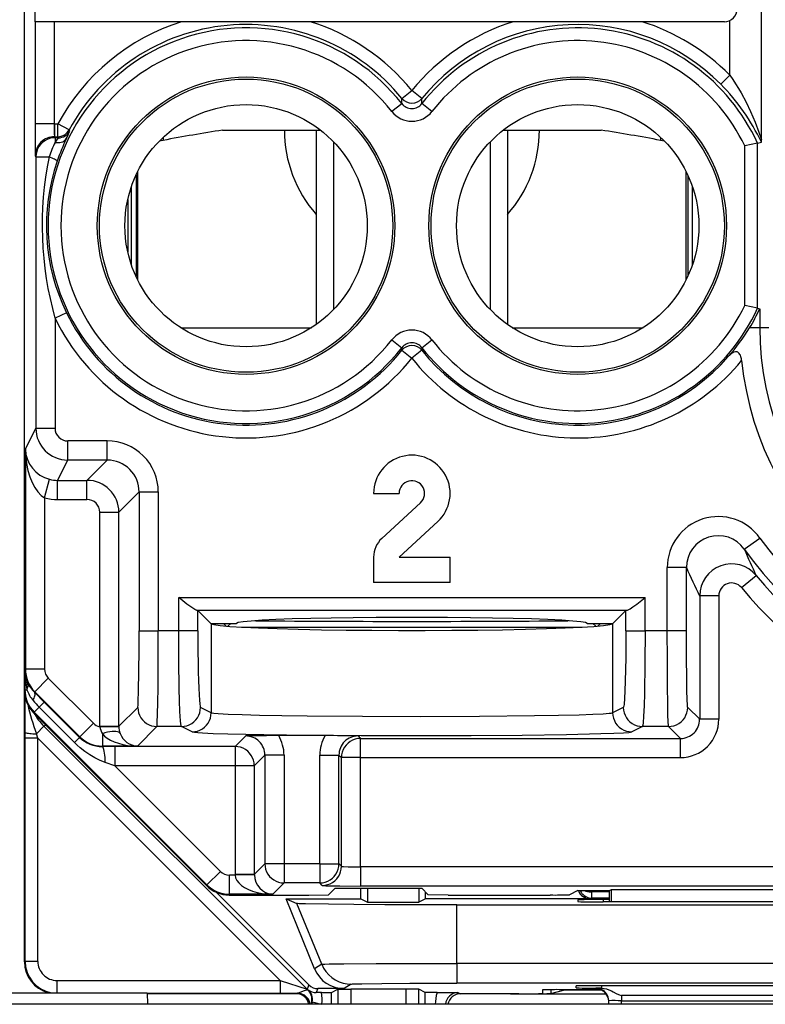
# Model space of a CAD drawing. Extents: x 0 to 420, y 0 to 297.
# Drawn here: x 344 to 356, y 98 to 114 of the extents above; entities that cross this region are included whole.
import ezdxf

# ---------------------------------------------------------------- set-up
doc = ezdxf.new("R2010")
doc.units = 0
doc.layers.get('0').update_dxf_attribs({"linetype": 'CONTINUOUS'})

msp = doc.modelspace()

# ---------------------------------------------------------------- linework, layer by layer
at = {"color": 7}
for p, q in [((343.989075, 103.194031), (343.989075, 138.578018)), ((343.989075, 105.036026), (343.989075, 136.736023)), ((355.548706, 111.838013), (355.548706, 115.903183)), ((344.153992, 114.036026), (344.153992, 113.686028)), ((344.154907, 113.686028), (344.154907, 112.08255)), ((344.454895, 113.686028), (344.154907, 113.686028)), ((344.454895, 113.686028), (344.454895, 112.08255)), ((346.453125, 113.686028), (344.454895, 113.686028)), ((348.474976, 113.686028), (346.453125, 113.686028)), ((351.653137, 113.686028), (348.474976, 113.686028)), ((353.674988, 113.686028), (351.653137, 113.686028)), ((354.96405, 113.686028), (353.674988, 113.686028)), ((355.048767, 112.847183), (355.048767, 113.704865)), ((354.907074, 112.706879), (355.048767, 112.847183)), ((349.909119, 112.481384), (350.064056, 112.607811)), ((350.218994, 112.481384), (350.064056, 112.607811)), ((349.906677, 112.400429), (349.909119, 112.481384)), ((350.221436, 112.400429), (350.218994, 112.481384)), ((349.90625, 112.400085), (349.749268, 112.277069)), ((350.378845, 112.277069), (350.221436, 112.400429)), ((344.454895, 112.08255), (344.154907, 112.08255)), ((344.455231, 112.08255), (344.459167, 112.082565)), ((344.459167, 112.082565), (344.459167, 111.882599)), ((344.459167, 112.082565), (344.512268, 112.082565)), ((344.512268, 111.882599), (344.512268, 112.082565)), ((344.688171, 111.987427), (344.512268, 112.082565)), ((344.698975, 111.970383), (344.688171, 111.987427)), ((344.459167, 111.882599), (344.467987, 111.86499)), ((344.459167, 111.882599), (344.512268, 111.882599)), ((344.467987, 111.86499), (344.467987, 111.793472)), ((344.522797, 111.86499), (344.467987, 111.86499)), ((344.467987, 111.793472), (344.522766, 111.8647)), ((344.522797, 111.86499), (344.512268, 111.882599)), ((346.164062, 111.871666), (346.164062, 111.824402)), ((347.095581, 111.986023), (348.630249, 111.986023)), ((348.564056, 111.986023), (348.564056, 108.936829)), ((351.497864, 111.986023), (353.032532, 111.986023)), ((351.564056, 111.986023), (351.564056, 108.936836)), ((353.96405, 111.871674), (353.96405, 111.824402)), ((355.546112, 111.795074), (355.548706, 111.838013)), ((346.164062, 111.824402), (346.105286, 111.814072)), ((346.164062, 111.824402), (346.105286, 111.814072)), ((348.834564, 111.801987), (348.834564, 109.170074)), ((351.293579, 111.801971), (351.293579, 109.170074)), ((354.022858, 111.814072), (353.96405, 111.824402)), ((355.484009, 111.781364), (355.284241, 111.736916)), ((355.284241, 109.235138), (355.284241, 111.736916)), ((355.484222, 111.78141), (355.545959, 111.794846)), ((355.484222, 109.190643), (355.484222, 111.78141)), ((344.15921, 111.582565), (344.167999, 111.565033)), ((344.167999, 111.565033), (344.167999, 107.30899)), ((344.167999, 111.565033), (344.375336, 111.565033)), ((345.738037, 111.280228), (345.738037, 109.691826)), ((345.764069, 109.637512), (345.764069, 111.334534)), ((354.364075, 109.637482), (354.364075, 111.334564)), ((354.390106, 111.280266), (354.390106, 109.691788)), ((345.664062, 111.094246), (345.664062, 109.8778)), ((354.462341, 109.872604), (354.462341, 111.099442)), ((345.609009, 110.896767), (345.609009, 110.075272)), ((355.484009, 109.190689), (355.284241, 109.235138)), ((344.6474, 109.120316), (344.467987, 109.03331)), ((355.484222, 109.190643), (355.513947, 109.184158)), ((355.514313, 109.184074), (355.518799, 109.183098)), ((355.519196, 109.183014), (355.519196, 108.886032)), ((344.467987, 109.03331), (344.467987, 107.30899)), ((346.439362, 108.886032), (348.48877, 108.886024)), ((346.442902, 108.883774), (348.485229, 108.883774)), ((351.639374, 108.886024), (353.688751, 108.886032)), ((351.642883, 108.883774), (353.685242, 108.883774)), ((355.519196, 108.886032), (355.36087, 108.886032)), ((355.664062, 108.886032), (355.519196, 108.886032)), ((349.749268, 108.694977), (349.906677, 108.571625)), ((350.221893, 108.57196), (350.378845, 108.694977)), ((349.906677, 108.571625), (349.907928, 108.530823)), ((349.907928, 108.530823), (350.064056, 108.405899)), ((350.220215, 108.530823), (350.064056, 108.405899)), ((350.221436, 108.571625), (350.220215, 108.530823)), ((344.003906, 106.980835), (344.167999, 107.30899)), ((344.167999, 107.30899), (344.467987, 107.30899)), ((345.28714, 107.108994), (344.667969, 107.108994)), ((344.667969, 106.809036), (344.667969, 107.108994)), ((345.28714, 106.809036), (345.28714, 107.108994)), ((344.003906, 106.980835), (344.003906, 103.529282)), ((344.509033, 106.491173), (344.667969, 106.809036)), ((345.28714, 106.809036), (344.667969, 106.809036)), ((345.28714, 106.809036), (344.969299, 106.491173)), ((344.303894, 106.217964), (344.380768, 106.507614)), ((344.509033, 106.491173), (344.969299, 106.491173)), ((344.509033, 106.191223), (344.509033, 106.491173)), ((344.969299, 106.191223), (344.969299, 106.491173)), ((345.787079, 106.309113), (345.469208, 105.991249)), ((345.787079, 106.309113), (346.087036, 106.309113)), ((345.787079, 106.309113), (345.787079, 104.129387)), ((346.087036, 106.309113), (346.087036, 104.129387)), ((349.46405, 106.286026), (349.864075, 106.286026)), ((344.303894, 106.217964), (344.303894, 103.529282)), ((344.509033, 106.191223), (344.969299, 106.191223)), ((350.199554, 106.138931), (349.593048, 105.580231)), ((345.16925, 102.632286), (345.16925, 105.991249)), ((345.16925, 105.991249), (345.469208, 105.991249)), ((345.469208, 102.632286), (345.469208, 105.991249)), ((349.864075, 105.286026), (350.470581, 105.844727)), ((355.276794, 105.412216), (355.521301, 105.586014)), ((349.46405, 105.286026), (349.46405, 104.886032)), ((349.864075, 105.286026), (350.664062, 105.286026)), ((350.664062, 104.886032), (350.664062, 105.286026)), ((343.989075, 105.036026), (343.989075, 98.935951)), ((354.369202, 105.122826), (354.069244, 105.122826)), ((354.069244, 104.129387), (354.069244, 105.122826)), ((354.369202, 104.129387), (354.369202, 105.122826)), ((343.989075, 99.936028), (343.989075, 104.886032)), ((350.664062, 104.886032), (349.46405, 104.886032)), ((355.231201, 104.808472), (355.462433, 104.999603)), ((346.407684, 104.129387), (346.407684, 104.653931)), ((346.407684, 104.653931), (353.720459, 104.653931)), ((353.720459, 104.129387), (353.720459, 104.653931)), ((354.577118, 104.681122), (354.577118, 102.742249)), ((354.877075, 104.681122), (354.577118, 104.681122)), ((354.877075, 104.681122), (354.877075, 102.742249)), ((346.707489, 104.450684), (346.687958, 104.454048)), ((346.687958, 104.454048), (353.440186, 104.454048)), ((346.91214, 104.246033), (346.707489, 104.450684)), ((346.707489, 104.129387), (346.707489, 104.450684)), ((353.420624, 104.450684), (353.215973, 104.246033)), ((353.420624, 104.450684), (353.440186, 104.454048)), ((353.420624, 104.129387), (353.420624, 104.450684)), ((345.787079, 104.129387), (346.087036, 104.129387)), ((346.407684, 104.129387), (346.087036, 104.129387)), ((346.707489, 104.129387), (346.407684, 104.129387)), ((346.91214, 104.246033), (346.915985, 104.242188)), ((346.91214, 104.246033), (347.314056, 104.246033)), ((346.915985, 104.242188), (346.915985, 102.845932)), ((347.149231, 104.204323), (347.107544, 104.246017)), ((347.17984, 104.201797), (347.22406, 104.246025)), ((347.392273, 104.187759), (352.73587, 104.187759)), ((352.814056, 104.246033), (353.215973, 104.246033)), ((352.904053, 104.246025), (352.948273, 104.201797)), ((352.978882, 104.204323), (353.020599, 104.246017)), ((353.215973, 104.246033), (353.212158, 104.242188)), ((353.212158, 104.242188), (353.212158, 102.845932)), ((353.420624, 104.129387), (353.720459, 104.129387)), ((354.069244, 104.129387), (353.720459, 104.129387)), ((354.369202, 104.129387), (354.069244, 104.129387)), ((344.003906, 103.529282), (343.995178, 103.511833)), ((343.995178, 103.511833), (343.995178, 103.206299)), ((344.303894, 103.529282), (344.003906, 103.529282)), ((344.362488, 103.387848), (344.150391, 103.175751)), ((344.362488, 103.387848), (345.069824, 102.680557)), ((343.989075, 103.194031), (343.995178, 103.206299)), ((343.995178, 103.206299), (344.027649, 103.206299)), ((343.998505, 102.537697), (344.000427, 103.088089)), ((344.150391, 103.175751), (344.145355, 103.165649)), ((344.300354, 103.011581), (344.145355, 103.165649)), ((344.150391, 103.175751), (344.857727, 102.46846)), ((344.141602, 102.852821), (344.221008, 102.932182)), ((344.300171, 103.011375), (344.221008, 102.932182)), ((344.77359, 102.379547), (344.221008, 102.932182)), ((344.852966, 102.458984), (344.300354, 103.011581)), ((345.469208, 102.632286), (345.766479, 102.929565)), ((346.915985, 102.845932), (346.748657, 102.929565)), ((353.379456, 102.929565), (353.212158, 102.845932)), ((354.577118, 102.742249), (354.389801, 102.929565)), ((344.135468, 102.8405), (344.141602, 102.852821)), ((344.135468, 102.8405), (346.842743, 100.132492)), ((344.141602, 102.852821), (346.848907, 100.144814)), ((354.877075, 102.742249), (354.577118, 102.742249)), ((344.2948, 102.634003), (344.175934, 102.515137)), ((344.328125, 102.647797), (344.2948, 102.634003)), ((348.421326, 98.507462), (344.2948, 102.634003)), ((345.069824, 102.680557), (344.857727, 102.46846)), ((345.169281, 102.626923), (345.16925, 102.632286)), ((345.16925, 102.632286), (345.469208, 102.632286)), ((345.169281, 102.626434), (345.468964, 102.629356)), ((345.469208, 102.629852), (345.469208, 102.632286)), ((345.758881, 102.322037), (346.066437, 102.629616)), ((346.448853, 102.629616), (346.066437, 102.629616)), ((346.61615, 102.545982), (346.448853, 102.629616)), ((353.679291, 102.629616), (353.511963, 102.545982)), ((354.089844, 102.629616), (353.679291, 102.629616)), ((354.277161, 102.442299), (354.089844, 102.629616)), ((343.998474, 102.447517), (343.998505, 102.537697)), ((343.998474, 98.945404), (343.998474, 102.447517)), ((344.198456, 102.447517), (343.998474, 102.447517)), ((344.198456, 102.447517), (344.175934, 102.515137)), ((344.198456, 98.945404), (344.198456, 102.447517)), ((348.000549, 98.645416), (344.198456, 102.447517)), ((344.852783, 102.458778), (344.77359, 102.379547)), ((344.857727, 102.46846), (344.852966, 102.458984)), ((345.211212, 102.515739), (345.211212, 102.322037)), ((347.458954, 102.480881), (347.292969, 102.31488)), ((348.703735, 102.486023), (347.975525, 102.486023)), ((349.220276, 102.480881), (349.258881, 102.442299)), ((349.258881, 102.142342), (349.258881, 102.442299)), ((349.258881, 102.442299), (354.277161, 102.442299)), ((354.277161, 102.142342), (354.277161, 102.442299)), ((345.211212, 102.322037), (345.207489, 102.31459)), ((345.403442, 102.31488), (345.207489, 102.31459)), ((345.758881, 102.322037), (345.211212, 102.322037)), ((347.292969, 102.31488), (345.403442, 102.31488)), ((345.403442, 102.31488), (345.403442, 102.014923)), ((347.292969, 102.31488), (347.292969, 102.014923)), ((347.758911, 102.180923), (347.592896, 102.014923)), ((348.058868, 102.180923), (347.758911, 102.180923)), ((347.758911, 102.180923), (347.758911, 100.474586)), ((348.058868, 102.180923), (348.058868, 100.474586)), ((348.620392, 100.474586), (348.620392, 102.180923)), ((348.620392, 102.180923), (348.920349, 102.180923)), ((348.920349, 102.180923), (348.958923, 102.142342)), ((348.920349, 100.474586), (348.920349, 102.180923)), ((349.258881, 102.142342), (348.958923, 102.142342)), ((348.958923, 100.436005), (348.958923, 102.142342)), ((349.258881, 102.142342), (354.277161, 102.142342)), ((349.258881, 100.425713), (349.258881, 102.142342)), ((345.403442, 102.014923), (345.256561, 102.063698)), ((345.403442, 102.014923), (347.061035, 100.35688)), ((347.292969, 102.014923), (345.403442, 102.014923)), ((347.292969, 102.014923), (347.292969, 100.308578)), ((347.592896, 102.014923), (347.292969, 102.014923)), ((347.592896, 102.014923), (347.592896, 100.308578)), ((347.592896, 100.308578), (347.758911, 100.474586)), ((348.058868, 100.474586), (347.758911, 100.474586)), ((348.620392, 100.474586), (348.058868, 100.474586)), ((348.058868, 100.474586), (348.058868, 100.174637)), ((348.620392, 100.474586), (348.620392, 100.174637)), ((348.620392, 100.474586), (348.920349, 100.474586)), ((348.958923, 100.436005), (348.920349, 100.474586)), ((361.069244, 100.425713), (349.258881, 100.425713)), ((349.258881, 100.425713), (349.258881, 100.125763)), ((346.848907, 100.144814), (347.061035, 100.35688)), ((347.202454, 99.998337), (347.202454, 100.298294)), ((347.29303, 100.298294), (347.202454, 100.298294)), ((347.292969, 100.308578), (347.29303, 100.298294)), ((347.592896, 100.308578), (347.292969, 100.308578)), ((347.592682, 100.303429), (347.29303, 100.298294)), ((347.592896, 100.308212), (347.592957, 100.303802)), ((346.842743, 100.132492), (346.848907, 100.144814)), ((347.882568, 99.998337), (348.058868, 100.174637)), ((348.620392, 100.174637), (348.058868, 100.174637)), ((348.658966, 100.136047), (348.620392, 100.174637)), ((348.859772, 100.094246), (348.756805, 99.991264)), ((348.859772, 100.094246), (350.218353, 100.094246)), ((361.069244, 100.125763), (349.258881, 100.125763)), ((349.264069, 99.923523), (349.264069, 100.094246)), ((349.368805, 100.094246), (349.368805, 99.87117)), ((350.171844, 100.094246), (350.171844, 99.87117)), ((350.218353, 100.094246), (350.32132, 99.991264)), ((348.449554, 98.575546), (346.998108, 100.026993)), ((347.196289, 99.986023), (347.202454, 99.998337)), ((347.196289, 99.986023), (348.446198, 99.986023)), ((347.882568, 99.998337), (347.202454, 99.998337)), ((348.446198, 99.986023), (348.756805, 99.991264)), ((350.27655, 99.923523), (350.27655, 100.036026)), ((350.631927, 99.986023), (350.32132, 99.991264)), ((350.631927, 99.986023), (352.23468, 99.986023)), ((352.664062, 100.055847), (352.534485, 99.991081)), ((352.664062, 100.055847), (353.164062, 100.055847)), ((352.888611, 100.055847), (352.888397, 100.03569)), ((352.888397, 99.935692), (352.888397, 100.03569)), ((353.164062, 100.03569), (352.888397, 100.03569)), ((353.164062, 100.055847), (353.195221, 100.071426)), ((353.164062, 99.878799), (353.164062, 100.055847)), ((353.195923, 99.878799), (353.195221, 100.071426)), ((353.195221, 100.071426), (357.132904, 100.071426)), ((343.989075, 98.936005), (343.989075, 99.936028)), ((348.091461, 99.923523), (349.264069, 99.923523)), ((348.5383, 98.828087), (348.091461, 99.923523)), ((348.091461, 99.923523), (348.262604, 99.852455)), ((348.651367, 98.899101), (348.262604, 99.852455)), ((349.264069, 99.923523), (349.368805, 99.87117)), ((349.368805, 99.87117), (350.171844, 99.87117)), ((350.27655, 99.923523), (350.171844, 99.87117)), ((352.864075, 99.923523), (350.27655, 99.923523)), ((350.770966, 98.913361), (350.770966, 99.831024)), ((350.770966, 99.831024), (359.557159, 99.831024)), ((352.664062, 99.91021), (352.664062, 99.882301)), ((352.888397, 99.935692), (352.864075, 99.923523)), ((353.164062, 99.935692), (352.888397, 99.935692)), ((353.063568, 99.913712), (353.062958, 99.878799)), ((357.264679, 99.878799), (353.063446, 99.878799)), ((353.164062, 99.913712), (353.063568, 99.913712)), ((343.998474, 98.945404), (343.989075, 98.936005)), ((344.198456, 98.945404), (343.998474, 98.945404)), ((348.651367, 98.899101), (348.5383, 98.828087)), ((350.770966, 98.913361), (350.770966, 98.602203)), ((359.557159, 98.913361), (350.770966, 98.913361)), ((344.498444, 98.645416), (344.498444, 98.452675)), ((344.498444, 98.645416), (348.000549, 98.645416)), ((348.000549, 98.645416), (348.000549, 98.445419)), ((348.000549, 98.645416), (348.421326, 98.507462)), ((348.449554, 98.575546), (348.421326, 98.507462)), ((349.114288, 98.587944), (349.001251, 98.516968)), ((359.557159, 98.602203), (350.770966, 98.602203)), ((352.639954, 98.529228), (352.640991, 98.559204)), ((353.039978, 98.562698), (353.039337, 98.525726)), ((357.287628, 98.562698), (353.040497, 98.562698)), ((341.914062, 98.453491), (345.914062, 98.453491)), ((345.914093, 98.453011), (345.917542, 98.271416)), ((345.914307, 98.445419), (348.000549, 98.445419)), ((348.272614, 98.436028), (345.914459, 98.436028)), ((348.272614, 98.436028), (345.91452, 98.436028)), ((348.000549, 98.445419), (348.27124, 98.445847)), ((348.27124, 98.445847), (348.25177, 98.437119)), ((348.430481, 98.49942), (348.435516, 98.500809)), ((348.590973, 98.516968), (348.565277, 98.454941)), ((348.648438, 98.455269), (348.565277, 98.454941)), ((349.001251, 98.516968), (348.590973, 98.516968)), ((348.648438, 98.455269), (348.804504, 98.456871)), ((348.804993, 98.45694), (348.904602, 98.506744)), ((348.804993, 98.271301), (348.804993, 98.45694)), ((348.904602, 98.506744), (348.904602, 98.271309)), ((348.904785, 98.506783), (349.104584, 98.508461)), ((349.104584, 98.508461), (349.104584, 98.271309)), ((349.973541, 98.508461), (349.104584, 98.508461)), ((349.973541, 98.271309), (349.973541, 98.508461)), ((350.17334, 98.506783), (349.973541, 98.508461)), ((350.173523, 98.271309), (350.173523, 98.506744)), ((350.273132, 98.45694), (350.173523, 98.506744)), ((350.273132, 98.271301), (350.273132, 98.45694)), ((350.458588, 98.455231), (350.273621, 98.456871)), ((350.458588, 98.455231), (350.78656, 98.454819)), ((350.78656, 98.454819), (350.826324, 98.437119)), ((351.612488, 98.436028), (350.805511, 98.436028)), ((351.742004, 98.436028), (350.805511, 98.436028)), ((351.742004, 98.436028), (352.224854, 98.436028)), ((352.113647, 98.497978), (352.11264, 98.440392)), ((352.224854, 98.436028), (353.110046, 98.436028)), ((352.241699, 98.500427), (352.241699, 98.440239)), ((352.241699, 98.440239), (352.46405, 98.495804)), ((352.411133, 98.500961), (353.023132, 98.500961)), ((352.46405, 98.495804), (353.035339, 98.495804)), ((352.951324, 98.514336), (352.951172, 98.523712)), ((352.951538, 98.514252), (352.967438, 98.513351)), ((353.024384, 98.525726), (352.95163, 98.523834)), ((353.039337, 98.525726), (353.024384, 98.525726)), ((353.351166, 98.411758), (353.351166, 98.327217)), ((356.976959, 98.411758), (353.351166, 98.411758)), ((362.026001, 98.271309), (325.802124, 98.271309)), ((348.484131, 98.271393), (348.49353, 98.311707)), ((348.493683, 98.312164), (348.503021, 98.310516)), ((348.503021, 98.310516), (348.495483, 98.271347)), ((353.1521, 98.271309), (353.151123, 98.327217)), ((353.351166, 98.327217), (356.976959, 98.327217)), ((353.352142, 98.271309), (353.351166, 98.327217))]:
    msp.add_line(p, q, dxfattribs=at)
for points in [[(355.048767, 112.847183), (355.094757, 112.780426), (355.139099, 112.71254), (355.183594, 112.640656), (355.226166, 112.567947), (355.303925, 112.423889), (355.374207, 112.278885), (355.41214, 112.193657), (355.446625, 112.111252), (355.507202, 111.95285), (355.538849, 111.863632), (355.547516, 111.840187), (355.548462, 111.838226), (355.548584, 111.838058), (355.548706, 111.838013)], [(344.512268, 111.882607), (344.536133, 111.884026), (344.55957, 111.888283), (344.582397, 111.895302), (344.604248, 111.905006), (344.624756, 111.917213), (344.643616, 111.931801), (344.660645, 111.948524), (344.675537, 111.967155), (344.688171, 111.987434)], [(344.468018, 111.864998), (344.425293, 111.861931), (344.383484, 111.852821), (344.343384, 111.837868), (344.305786, 111.81736), (344.271545, 111.79171), (344.241272, 111.761452), (344.215637, 111.72718), (344.195129, 111.689629), (344.180176, 111.649529), (344.171021, 111.607719), (344.167969, 111.565041)], [(344.468018, 111.79348), (344.493835, 111.789833), (344.519226, 111.78904), (344.543701, 111.791115), (344.566711, 111.796013), (344.588013, 111.803658), (344.607056, 111.813911), (344.623535, 111.826576), (344.637207, 111.841423), (344.647766, 111.858192)], [(344.502808, 111.500237), (344.501465, 111.503792), (344.49646, 111.508553), (344.487854, 111.514397), (344.475891, 111.521233), (344.460754, 111.528923), (344.442749, 111.537315), (344.422241, 111.546242), (344.399658, 111.55555), (344.375366, 111.565041)], [(355.235443, 108.370628), (355.231476, 108.398567), (355.225067, 108.426102), (355.215088, 108.453552), (355.207855, 108.467453), (355.198914, 108.480377), (355.185394, 108.493805), (355.173431, 108.501205), (355.164185, 108.504738), (355.137268, 108.506676), (355.111755, 108.499725), (355.095062, 108.491447), (355.07724, 108.479889), (355.048706, 108.456001), (355.025146, 108.431618)], [(344.003906, 106.980843), (344.008606, 106.866524), (344.021606, 106.754616), (344.042725, 106.647438), (344.071533, 106.547279), (344.1073, 106.456245), (344.149414, 106.376259), (344.196899, 106.308968), (344.248779, 106.255836), (344.303955, 106.217964)], [(346.687958, 104.454048), (346.68045, 104.455475), (346.66272, 104.462509), (346.642273, 104.473846), (346.596893, 104.504379), (346.535706, 104.550735), (346.407684, 104.653931)], [(353.440186, 104.454048), (353.447662, 104.455475), (353.465424, 104.462509), (353.48587, 104.473846), (353.531219, 104.504379), (353.592407, 104.550735), (353.720459, 104.653931)], [(352.814087, 104.24604), (352.788452, 104.259102), (352.712036, 104.27195), (352.586426, 104.284294), (352.413696, 104.295937), (352.197266, 104.306648), (351.94104, 104.316216), (351.649902, 104.324486), (351.329224, 104.331306), (350.984985, 104.336525), (350.623535, 104.340065), (350.251709, 104.341835), (349.876404, 104.341835), (349.504517, 104.340065), (349.143127, 104.336525), (348.798889, 104.331306), (348.478149, 104.324486), (348.187012, 104.316216), (347.930847, 104.306648), (347.714417, 104.295937), (347.541748, 104.284294), (347.416016, 104.27195), (347.339661, 104.259102), (347.314087, 104.24604)], [(345.766479, 102.929565), (345.766998, 102.930435), (345.768005, 102.934288), (345.771027, 102.96273), (345.773926, 103.015953), (345.779205, 103.191734), (345.783783, 103.483734), (345.786469, 103.844894), (345.787079, 104.129387)], [(346.066437, 102.629616), (346.066833, 102.630371), (346.067627, 102.633453), (346.069946, 102.655151), (346.072205, 102.694717), (346.076324, 102.821198), (346.079987, 103.008339), (346.082916, 103.236221), (346.085999, 103.669006), (346.087036, 104.129387)], [(346.448853, 102.629616), (346.447815, 102.630707), (346.44577, 102.635582), (346.443726, 102.644012), (346.439758, 102.671227), (346.435211, 102.720268), (346.427002, 102.865768), (346.421051, 103.030899), (346.416168, 103.223656), (346.40976, 103.661514), (346.407684, 104.129387)], [(346.70752, 104.129387), (346.707886, 103.960487), (346.709106, 103.79496), (346.711182, 103.636086), (346.713989, 103.487038), (346.717529, 103.350777), (346.72168, 103.230019), (346.726318, 103.127144), (346.731506, 103.044243), (346.737, 102.982948), (346.742798, 102.944466), (346.748657, 102.929573)], [(346.916016, 104.242195), (346.958618, 104.227592), (347.056641, 104.21331), (347.208191, 104.199623), (347.410583, 104.186745), (347.660278, 104.174934), (347.952759, 104.164406), (348.282837, 104.155312), (348.644653, 104.147835), (349.031738, 104.142097), (349.437256, 104.138222), (349.853882, 104.136269), (350.274292, 104.136269), (350.690918, 104.138222), (351.096375, 104.142097), (351.483459, 104.147835), (351.845276, 104.155312), (352.175354, 104.164406), (352.467896, 104.174934), (352.717529, 104.186745), (352.919922, 104.199623), (353.071472, 104.21331), (353.169434, 104.227592), (353.212158, 104.242195)], [(353.420624, 104.129387), (353.417969, 103.708656), (353.410339, 103.34137), (353.404724, 103.188019), (353.398224, 103.066963), (353.391052, 102.98233), (353.385956, 102.94738), (353.383362, 102.936775), (353.380768, 102.930801), (353.379456, 102.929565)], [(353.720459, 104.129387), (353.717957, 103.621384), (353.710327, 103.151596), (353.704529, 102.952362), (353.697479, 102.791229), (353.689789, 102.684395), (353.685669, 102.651184), (353.681427, 102.632919), (353.679993, 102.63028), (353.679291, 102.629616)], [(354.089844, 102.629616), (354.089447, 102.630371), (354.088654, 102.633453), (354.086334, 102.655159), (354.084076, 102.694717), (354.079956, 102.821213), (354.076294, 103.008125), (354.073364, 103.235832), (354.070251, 103.6689), (354.069244, 104.129387)], [(354.389801, 102.929565), (354.389282, 102.930428), (354.388275, 102.934265), (354.385254, 102.96254), (354.380951, 103.051346), (354.377075, 103.191734), (354.37384, 103.376984), (354.370483, 103.719101), (354.369202, 104.129387)], [(344.123047, 103.038902), (344.133057, 103.058052), (344.141235, 103.076271), (344.147705, 103.093391), (344.152161, 103.109291), (344.154724, 103.123787), (344.155334, 103.136787), (344.153931, 103.14817), (344.150635, 103.157814), (344.145386, 103.165657)], [(345.766479, 102.929573), (345.769531, 102.886879), (345.778687, 102.84507), (345.793579, 102.804985), (345.814087, 102.767433), (345.839783, 102.733162), (345.869995, 102.702919), (345.904297, 102.677254), (345.941895, 102.656746), (345.981934, 102.641792), (346.023743, 102.632668), (346.066406, 102.629616)], [(346.448853, 102.629616), (346.491516, 102.632698), (346.533325, 102.641792), (346.573364, 102.656776), (346.610901, 102.677284), (346.645142, 102.70295), (346.675415, 102.733192), (346.70105, 102.767464), (346.721558, 102.805), (346.73645, 102.8451), (346.745605, 102.886894), (346.748657, 102.929573)], [(353.379517, 102.929573), (353.382568, 102.886894), (353.391663, 102.8451), (353.406616, 102.805), (353.427124, 102.767464), (353.452759, 102.733192), (353.483032, 102.70295), (353.517212, 102.677284), (353.55481, 102.656776), (353.594849, 102.641792), (353.636597, 102.632698), (353.679321, 102.629616)], [(354.089844, 102.629616), (354.132568, 102.632668), (354.174316, 102.641792), (354.214417, 102.656746), (354.251953, 102.677254), (354.286255, 102.702919), (354.316528, 102.733162), (354.342163, 102.767433), (354.362671, 102.804985), (354.377625, 102.84507), (354.386719, 102.886879), (354.389771, 102.929573)], [(346.61615, 102.545967), (346.658813, 102.549049), (346.700562, 102.558174), (346.740662, 102.573128), (346.778198, 102.593666), (346.812439, 102.619301), (346.842651, 102.649574), (346.868286, 102.683815), (346.888794, 102.721382), (346.903809, 102.761452), (346.912903, 102.803261), (346.915955, 102.845924)], [(346.915985, 102.845932), (346.919861, 102.844383), (346.933929, 102.841286), (346.956238, 102.838211), (347.025024, 102.832199), (347.184631, 102.823624), (347.404205, 102.815781), (347.673889, 102.808815), (348.027344, 102.802101), (348.421112, 102.796661), (349.287445, 102.78968), (350.199707, 102.787872), (351.127045, 102.791351), (351.985535, 102.800323), (352.362122, 102.806854), (352.686676, 102.814682), (352.900848, 102.821861), (353.064606, 102.829712), (353.158508, 102.836777), (353.188721, 102.840416), (353.207275, 102.844086), (353.212158, 102.845932)], [(353.212158, 102.845924), (353.21521, 102.803261), (353.224365, 102.761452), (353.239258, 102.721382), (353.259766, 102.683815), (353.2854, 102.649574), (353.315674, 102.619301), (353.349915, 102.593666), (353.387451, 102.573128), (353.42749, 102.558174), (353.469299, 102.549049), (353.511963, 102.545967)], [(343.998535, 102.537697), (344.000854, 102.534416), (344.007324, 102.531197), (344.017822, 102.52813), (344.032104, 102.525246), (344.049927, 102.522636), (344.070801, 102.520332), (344.09436, 102.51841), (344.120117, 102.516869), (344.147461, 102.515785), (344.175903, 102.515144)], [(345.489868, 102.520515), (345.480957, 102.532173), (345.466675, 102.541374), (345.447266, 102.54792), (345.423096, 102.551704), (345.394775, 102.55262), (345.362671, 102.550667), (345.327515, 102.545876), (345.2901, 102.538338), (345.251038, 102.528236), (345.211182, 102.515724)], [(345.211182, 102.515739), (345.244873, 102.479637), (345.287476, 102.446022), (345.338318, 102.415504), (345.396484, 102.388588), (345.46106, 102.365761), (345.530884, 102.347404), (345.604614, 102.33387), (345.68103, 102.325356), (345.758911, 102.322029)], [(346.61615, 102.545982), (346.623413, 102.543655), (346.653992, 102.538948), (346.705688, 102.534294), (346.778168, 102.529732), (346.949371, 102.522186), (347.177155, 102.515114), (347.741547, 102.503555), (348.453674, 102.494827), (349.268219, 102.489487), (350.133423, 102.487877), (350.994263, 102.490097), (351.795898, 102.496002), (352.487427, 102.505219), (353.02478, 102.517166), (353.230194, 102.524162), (353.381714, 102.531563), (353.464386, 102.537903), (353.490906, 102.541122), (353.507446, 102.544357), (353.511963, 102.545982)], [(349.258911, 102.442299), (349.216187, 102.439232), (349.174377, 102.430122), (349.134277, 102.415169), (349.096741, 102.394646), (349.0625, 102.368996), (349.032227, 102.338737), (349.006592, 102.304482), (348.986084, 102.266914), (348.971069, 102.22683), (348.962036, 102.18502), (348.958923, 102.142342)], [(345.256561, 102.063698), (345.216797, 102.07798), (345.177582, 102.094215), (345.134064, 102.114632), (345.091278, 102.137077), (345.012573, 102.184456), (344.936462, 102.237839), (344.863098, 102.296722), (344.817596, 102.337204), (344.77359, 102.379547)], [(345.256592, 102.063698), (345.254883, 102.104195), (345.252197, 102.142982), (345.248718, 102.179298), (345.244385, 102.21244), (345.23938, 102.241768), (345.233765, 102.266731), (345.227661, 102.286812), (345.221191, 102.301674), (345.214355, 102.310982), (345.20752, 102.314583)], [(347.592896, 102.014931), (347.589844, 102.057594), (347.58075, 102.099403), (347.565796, 102.139503), (347.545288, 102.177071), (347.519653, 102.211311), (347.48938, 102.241585), (347.455078, 102.26722), (347.417542, 102.287743), (347.377441, 102.302711), (347.335693, 102.311806), (347.292969, 102.314888)], [(347.758911, 100.474586), (347.761963, 100.431908), (347.771118, 100.390099), (347.786011, 100.350014), (347.806519, 100.312447), (347.832214, 100.278191), (347.862427, 100.247932), (347.896729, 100.222282), (347.934326, 100.201759), (347.974365, 100.186806), (348.016174, 100.177696), (348.058838, 100.174629)], [(348.620361, 100.174629), (348.663086, 100.177696), (348.704895, 100.186806), (348.744995, 100.201759), (348.782532, 100.222282), (348.816772, 100.247932), (348.847046, 100.278191), (348.872681, 100.312447), (348.893188, 100.350014), (348.908203, 100.390099), (348.917236, 100.431908), (348.920349, 100.474586)], [(348.658936, 100.136055), (348.70166, 100.139107), (348.743469, 100.148232), (348.783569, 100.163185), (348.821106, 100.183693), (348.855347, 100.209358), (348.88562, 100.239601), (348.911255, 100.273872), (348.931763, 100.311424), (348.946777, 100.351509), (348.955811, 100.393318), (348.958923, 100.436012)], [(348.958923, 100.436005), (348.959229, 100.435669), (348.960785, 100.435005), (348.972504, 100.433067), (348.994202, 100.431259), (349.062592, 100.428268), (349.258881, 100.425713)], [(347.29303, 100.298286), (347.300354, 100.256081), (347.319275, 100.214684), (347.349365, 100.174965), (347.390137, 100.137703), (347.440674, 100.103645), (347.5, 100.073448), (347.566956, 100.047737), (347.640198, 100.027016), (347.718262, 100.011681), (347.799561, 100.002052), (347.882568, 99.998329)], [(348.658966, 100.136047), (348.65921, 100.135887), (348.660095, 100.135559), (348.666229, 100.134598), (348.714935, 100.131813), (348.8078, 100.129326), (348.936859, 100.127396), (349.258881, 100.125763)], [(352.705078, 100.055855), (352.716858, 100.032936), (352.731445, 100.011742), (352.748718, 99.992592), (352.768311, 99.975822), (352.789795, 99.961708), (352.812988, 99.950478), (352.837402, 99.942314), (352.862671, 99.937355), (352.888428, 99.935707)], [(352.77002, 100.055977), (352.781677, 100.051918), (352.793823, 100.048286), (352.806458, 100.045082), (352.819458, 100.042336), (352.832886, 100.040047), (352.846497, 100.038216), (352.860352, 100.036888), (352.874329, 100.036049), (352.888428, 100.035683)], [(350.770966, 99.831024), (349.642578, 99.833359), (349.154449, 99.836174), (348.754089, 99.83989), (348.393433, 99.845924), (348.297821, 99.849236), (348.26825, 99.851379), (348.263794, 99.852097), (348.262604, 99.852455)], [(348.651367, 98.899101), (348.652527, 98.899414), (348.657837, 98.90004), (348.696991, 98.901878), (348.769287, 98.903648), (348.999268, 98.90683), (349.502686, 98.910477), (350.115723, 98.912643), (350.770966, 98.913361)], [(348.651367, 98.899101), (348.680176, 98.840034), (348.716431, 98.785255), (348.759521, 98.73568), (348.808777, 98.692207), (348.863281, 98.655556), (348.922119, 98.626366), (348.984314, 98.605156), (349.048706, 98.592262), (349.114258, 98.587944)], [(349.114288, 98.587944), (349.114868, 98.588181), (349.11734, 98.588646), (349.135193, 98.590042), (349.279999, 98.594055), (349.593689, 98.597916), (350.034088, 98.600693), (350.770966, 98.602203)], [(348.27124, 98.445847), (348.279846, 98.446999), (348.300629, 98.45401), (348.338409, 98.471115), (348.378906, 98.487823), (348.41864, 98.497787), (348.428619, 98.499054), (348.42984, 98.499237), (348.429993, 98.499298)], [(348.469604, 98.271309), (348.463867, 98.299568), (348.454102, 98.326714), (348.440552, 98.35218), (348.423523, 98.375435), (348.40332, 98.395988), (348.380371, 98.413429), (348.355103, 98.427376), (348.328125, 98.437569), (348.299988, 98.443764), (348.27124, 98.445839)], [(348.421326, 98.507454), (348.422241, 98.506538), (348.423218, 98.505608), (348.424194, 98.504677), (348.42511, 98.503761), (348.426086, 98.502861), (348.427063, 98.501961), (348.42804, 98.501076), (348.429016, 98.500191), (348.429993, 98.499306)], [(353.151123, 98.327217), (353.148682, 98.355324), (353.142212, 98.382805), (353.132019, 98.409096), (353.118225, 98.433708), (353.101074, 98.456123), (353.080933, 98.475899), (353.058228, 98.492653), (353.033386, 98.506035), (353.006897, 98.515785), (352.979309, 98.521721), (352.951172, 98.52372)], [(353.146851, 98.356361), (353.138306, 98.385292), (353.125488, 98.412605), (353.108765, 98.437706), (353.088379, 98.459984), (353.064941, 98.478951), (353.038879, 98.494164), (353.010803, 98.505287), (352.981445, 98.512062), (352.951294, 98.514336)], [(353.039337, 98.525726), (353.076935, 98.521248), (353.116394, 98.512329), (353.153015, 98.500076), (353.195374, 98.481537), (353.221313, 98.468216), (353.268677, 98.441803), (353.302948, 98.424019), (353.319641, 98.417358), (353.344391, 98.412033), (353.351166, 98.411758)], [(353.151306, 98.317848), (353.151184, 98.322151), (353.151001, 98.326454), (353.150635, 98.330757), (353.150269, 98.33506), (353.14978, 98.339348), (353.14917, 98.34362), (353.148499, 98.347878), (353.147705, 98.352119), (353.146851, 98.356361)]]:
    msp.add_lwpolyline(points, dxfattribs=at)
for centre, radius in [((347.46405, 110.486023), 2.333165), ((347.46405, 110.486023), 2.3), ((352.664062, 110.486023), 2.333165), ((352.664062, 110.486023), 2.3), ((347.46405, 110.486023), 1.9), ((352.664062, 110.486023), 1.9)]:
    msp.add_circle(centre, radius, dxfattribs=at)
for centre, radius, start, end in [((354.96405, 113.886032), 0.2, 269.999997, 359.999991), ((347.46405, 110.486023), 3.355887, 107.532039, 151.592237), ((347.46405, 110.486023), 3.355887, 39.216904, 72.467959), ((352.664062, 110.486023), 3.355887, 107.532039, 140.783094), ((352.664062, 110.486023), 3.355887, 44.715585, 72.467959), ((347.46405, 110.486023), 3.10343, 38.087655, 321.912345), ((347.46405, 110.486023), 3.155917, 39.216904, 151.592237), ((352.664062, 110.486023), 3.155917, 44.715585, 140.783094), ((352.664062, 110.486023), 3.10343, 24.670811, 141.912343), ((347.46405, 110.486023), 2.903461, 38.087648, 321.912341), ((352.664062, 110.486023), 2.903461, 25.520088, 141.912343), ((352.534912, 110.366142), 3.332239, 25.383763, 44.618108), ((350.064056, 112.607941), 0.200052, 219.245074, 320.754925), ((350.064056, 112.523582), 0.19984, 218.042755, 321.957247), ((350.064056, 112.523712), 0.399894, 218.08013, 321.919858), ((364.472412, 111.975342), 20.317434, 179.697674, 181.107729), ((348.607391, 112.063507), 4.152423, 179.737275, 182.49718), ((344.459167, 111.582672), 0.299934, 89.998397, 180.019242), ((348.013245, 110.285583), 3.71473, 154.954835, 160.913984), ((344.522766, 112.065025), 0.200036, 270.011349, 331.760856), ((343.452484, 112.484245), 1.348523, 332.354862, 337.596052), ((352.299133, 79.245781), 33.151223, 99.030742, 100.664817), ((350.064056, 111.986023), 2, 180.00005, 221.409793), ((350.064056, 111.986023), 2, 318.590551, 359.999995), ((347.828979, 79.245781), 33.151223, 79.335181, 80.969256), ((347.828979, 79.245781), 33.151223, 79.335181, 80.969256), ((346.591553, 110.798676), 2.345007, 154.899032, 160.924694), ((349.624268, 110.487221), 5.358247, 168.396142, 195.746791), ((347.437378, 110.485687), 3.105086, 160.928792, 206.07666), ((352.664062, 110.486023), 2.903461, 218.087657, 334.479912), ((347.46405, 110.486023), 3.129735, 205.867424, 321.338483), ((352.664062, 110.486023), 3.10343, 218.087657, 335.329189), ((352.715942, 110.486565), 3.091516, 328.820603, 335.060976), ((347.46405, 110.486023), 3.329704, 205.867424, 321.338476), ((350.064056, 108.448334), 0.399893, 38.080156, 141.919897), ((352.7323, 110.47699), 3.072565, 318.264887, 328.815436), ((360.164062, 108.886032), 4.95549, 185.969881, 359.999998), ((360.164062, 108.886032), 5.996076, 215.404677, 360), ((360.164062, 108.886032), 4.644878, 180.000005, 360), ((360.164062, 108.886032), 5.696088, 215.404677, 360), ((350.064056, 108.448471), 0.19984, 38.042757, 141.957245), ((350.064056, 108.405769), 0.200053, 38.690477, 141.309524), ((352.664062, 110.486023), 3.129735, 218.661516, 318.972925), ((352.664062, 110.486023), 3.329704, 218.661516, 320.556948), ((344.667999, 107.309052), 0.500009, 180.006388, 269.995128), ((344.667969, 107.308975), 0.199981, 179.99424, 269.998201), ((345.287201, 106.309174), 0.799819, 359.996051, 90.003957), ((344.503296, 106.99353), 0.500168, 181.45682, 255.847169), ((345.287323, 106.30928), 0.499751, 359.980844, 90.019154), ((350.064056, 106.286026), 0.6, 312.650175, 180.000005), ((344.508972, 106.991028), 0.49986, 255.144234, 270.00553), ((344.969177, 105.99115), 0.500023, 0.011259, 89.98874), ((350.064056, 106.286026), 0.2, 312.650175, 180.000005), ((344.509033, 106.991119), 0.799899, 255.141502, 270.000114), ((344.969299, 105.991257), 0.199955, 359.996056, 90.004142), ((354.868988, 105.123199), 0.799706, 35.355692, 180.026633), ((349.864075, 105.286026), 0.4, 132.650169, 180.000005), ((354.868835, 105.123543), 0.499597, 35.284262, 180.082299), ((363.898743, 109.043579), 9.355488, 202.839628, 205.610841), ((363.340179, 109.075455), 9.803155, 203.778356, 206.631941), ((355.077148, 104.680901), 0.500031, 39.596574, 179.975416), ((360.164062, 108.886032), 6.099972, 219.577499, 278.131003), ((355.076996, 104.681183), 0.199937, 39.538964, 180.018409), ((360.164062, 108.886032), 6.39996, 219.577499, 278.131003), ((350.064056, 388.959595), 284.681113, 269.50655, 270.493451), ((344.477295, 103.518227), 0.482144, 180.759813, 203.938879), ((345.47229, 103.513649), 1.477053, 180.070551, 192.010568), ((344.503906, 103.529335), 0.499994, 180.005609, 225.005382), ((344.503906, 103.529282), 0.200011, 179.99812, 224.99918), ((344.489105, 103.194016), 0.500029, 179.998147, 224.990506), ((344.495178, 103.206345), 0.499994, 180.005609, 224.996653), ((343.89975, 103.275734), 0.145042, 331.499951, 18.899912), ((344.513062, 103.372009), 0.512925, 198.848476, 220.498782), ((344.499725, 103.527328), 0.506366, 203.849909, 225.583735), ((345.503967, 104.207504), 1.809009, 220.239262, 224.829026), ((347.556732, 103.770477), 3.605713, 192.766807, 200.370665), ((345.001862, 103.34108), 0.999951, 210.160362, 225.000396), ((354.277191, 102.74221), 0.599864, 269.99607, 0.00395), ((354.277313, 102.742096), 0.299797, 269.97071, 0.029293), ((345.211212, 102.82196), 0.199964, 225.000915, 257.898951), ((345.535645, 102.701591), 0.373949, 191.592479, 209.805452), ((345.78418, 102.632622), 0.314986, 180.593047, 200.848478), ((345.20285, 102.811485), 0.496781, 225.214044, 270.533169), ((345.211243, 102.82206), 0.500017, 225.005027, 269.994643), ((345.775085, 102.624352), 0.303171, 200.00107, 266.929957), ((347.459106, 102.181076), 0.299797, 359.970707, 90.02929), ((347.993439, 75.216705), 27.269358, 90.037678, 91.123063), ((347.458923, 102.180939), 0.599956, 359.998746, 30.564967), ((349.220337, 102.180939), 0.599955, 149.435031, 180.001265), ((348.685822, 75.216705), 27.269358, 88.876935, 89.96232), ((349.220123, 102.181076), 0.299797, 89.970708, 180.029297), ((347.202454, 100.49826), 0.199965, 224.992295, 270.000646), ((347.901367, 100.304688), 0.307721, 180.233109, 266.491254), ((347.196289, 100.485939), 0.499914, 224.992364, 270.000564), ((347.202484, 100.498352), 0.500017, 224.996311, 269.994649), ((352.313263, 105.615051), 5.629036, 269.20021, 272.248906), ((352.864044, 100.12352), 0.199991, 199.777764, 270.003843), ((352.953522, 85.857666), 14.056063, 89.55145, 91.179248), ((352.9534, 113.905029), 14.026247, 268.818744, 270.449513), ((344.488953, 98.935913), 0.499882, 179.995743, 254.811207), ((344.489044, 98.935997), 0.499971, 179.998939, 254.810975), ((344.498444, 98.945419), 0.499994, 180.001539, 259.69161), ((344.498444, 98.945396), 0.299983, 179.998994, 270.000988), ((349.001221, 99.016937), 0.49997, 202.193028, 270.002873), ((348.590973, 98.717003), 0.200031, 225.004767, 269.995251), ((352.930511, 84.499023), 14.063691, 89.551881, 91.178791), ((348.251801, 98.237122), 0.199988, 9.842597, 90.005296), ((348.297241, 98.349731), 0.200006, 349.174004, 48.401767), ((348.30658, 98.347862), 0.199995, 349.234759, 49.865726), ((348.563599, 98.656837), 0.201884, 230.624592, 270.477448), ((347.869049, 98.348007), 0.786749, 354.526195, 7.835538), ((351.150574, 98.259583), 0.719194, 164.21261, 179.066523), ((350.791992, 98.251968), 0.20295, 91.537874, 174.544009), ((350.826324, 98.237122), 0.199987, 89.994545, 170.158344), ((351.750092, 116.10598), 17.669978, 269.553836, 271.174892), ((351.879578, 116.086708), 17.650704, 269.553481, 271.175651), ((352.328735, 89.436317), 9.064668, 89.479194, 91.358274), ((352.921844, 111.921211), 13.395476, 268.795241, 270.43868), ((352.95166, 98.314545), 0.199615, 12.087048, 85.468732), ((348.809631, 99.265579), 1.004207, 252.224171, 260.989646), ((353.233276, 94.58419), 3.744518, 88.196027, 91.250993)]:
    msp.add_arc(centre, radius, start, end, dxfattribs=at)

doc.saveas('drawing.dxf')
